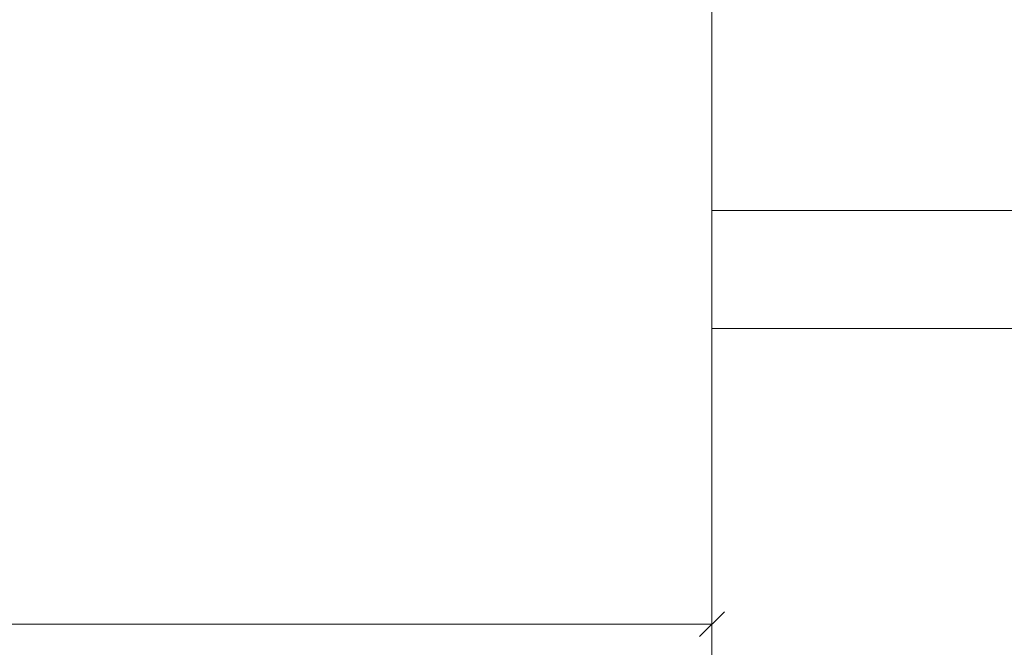
# Model space of a CAD drawing. Units: millimetres. Extents: x 1928 to 1996, y 1382 to 1482.
# Drawn here: x 1951 to 1953, y 1438 to 1439 of the extents above; entities that cross this region are included whole.
import ezdxf

# ---------------------------------------------------------------- set-up
doc = ezdxf.new("R2010")
doc.units = ezdxf.units.MM
doc.layers.get('Defpoints').update_dxf_attribs({"lineweight": 0})
doc.layers.add('COLUMNAS Y PLACA', color=6, linetype='Continuous', lineweight=20)
doc.layers.add('Cotas', color=8, linetype='Continuous', lineweight=0)
doc.styles.add('mahico', font='arial.ttf', dxfattribs={"width": 0.85, "oblique": 10})
doc.dimstyles.new('mahico 50 P', dxfattribs={"dimtxt": 0.08, "dimasz": 0.0525, "dimexe": 0.1, "dimexo": 0.0625, "dimgap": 0.025, "dimtad": 0, "dimtoh": 1, "dimzin": 0, "dimdsep": 46, "dimtxsty": 'mahico', "dimblk": 'OBLIQUE', "dimcen": 0.09, "dimclrd": 256, "dimclre": 256, "dimclrt": 256, "dimadec": 0, "dimazin": 0, "dimtfac": 1, "dimtofl": 0, "dimtmove": 0, "dimatfit": 3, "dimfxl": 0.15, "dimfxlon": 1, "dimtolj": 1, "dimtzin": 0, "dimlwd": 5, "dimlwe": 5, "dimarcsym": 0})

# ---------------------------------------------------------------- blocks, each defined once
blk = doc.blocks.new('_Oblique')
at = {"layer": 'COLUMNAS Y PLACA', "color": 0, "lineweight": -2}
blk.add_line((-0.5, -0.5), (0.5, 0.5), dxfattribs=at)
blk = doc.blocks.new('*D40')
at = {"layer": 'Cotas', "lineweight": 5, "transparency": 16777216}
for p, q in [((1943.7751, 1437.9181), (1943.7751, 1438.1681)), ((1952.3751, 1437.9181), (1952.3751, 1438.1681)), ((1943.7751, 1438.0681), (1947.9547, 1438.0681)), ((1952.3751, 1438.0681), (1948.1956, 1438.0681))]:
    blk.add_line(p, q, dxfattribs=at)
at = {"layer": 'Defpoints', "color": 0, "lineweight": 0, "transparency": 16777216}
for p in [(1952.3751, 1438.0681), (1943.7751, 1436.6427), (1952.3751, 1436.1427)]:
    blk.add_point(p, dxfattribs=at)
at = {"layer": 'Cotas', "lineweight": 5, "transparency": 16777216, "xscale": 0.0525, "yscale": 0.0525, "zscale": 0.0525, "rotation": 180}
blk.add_blockref('_Oblique', (1943.7751, 1438.0681), dxfattribs=at)
at = {"layer": 'Cotas', "lineweight": 5, "transparency": 16777216, "xscale": 0.0525, "yscale": 0.0525, "zscale": 0.0525}
blk.add_blockref('_Oblique', (1952.3751, 1438.0681), dxfattribs=at)
at = {"layer": 'Cotas', "lineweight": 5, "transparency": 16777216, "insert": (1948.0751, 1438.0681), "char_height": 0.08, "attachment_point": 5, "style": 'mahico'}
blk.add_mtext('\\A1;8.60', dxfattribs=at)

msp = doc.modelspace()

# ---------------------------------------------------------------- linework, layer by layer
at = {"layer": 'Cotas'}
for p, q in [((1952.3751, 1436.1427), (1952.3751, 1443.5927)), ((1952.3751, 1438.9427), (1954.1092, 1438.9427)), ((1952.3751, 1438.6927), (1954.1092, 1438.6927))]:
    msp.add_line(p, q, dxfattribs=at)

# ---------------------------------------------------------------- dimensions: what is measured, and where the dimension line sits
at = {"layer": 'Cotas', "lineweight": 5}
dim = msp.add_linear_dim(base=(1952.3751, 1438.0681), p1=(1943.7751, 1436.6427), p2=(1952.3751, 1436.1427), dimstyle='mahico 50 P', dxfattribs=at)
dim.commit()
dim.dimension.update_dxf_attribs({"geometry": '*D40', "text_midpoint": (1948.0751, 1438.0681)})

doc.saveas('drawing.dxf')
